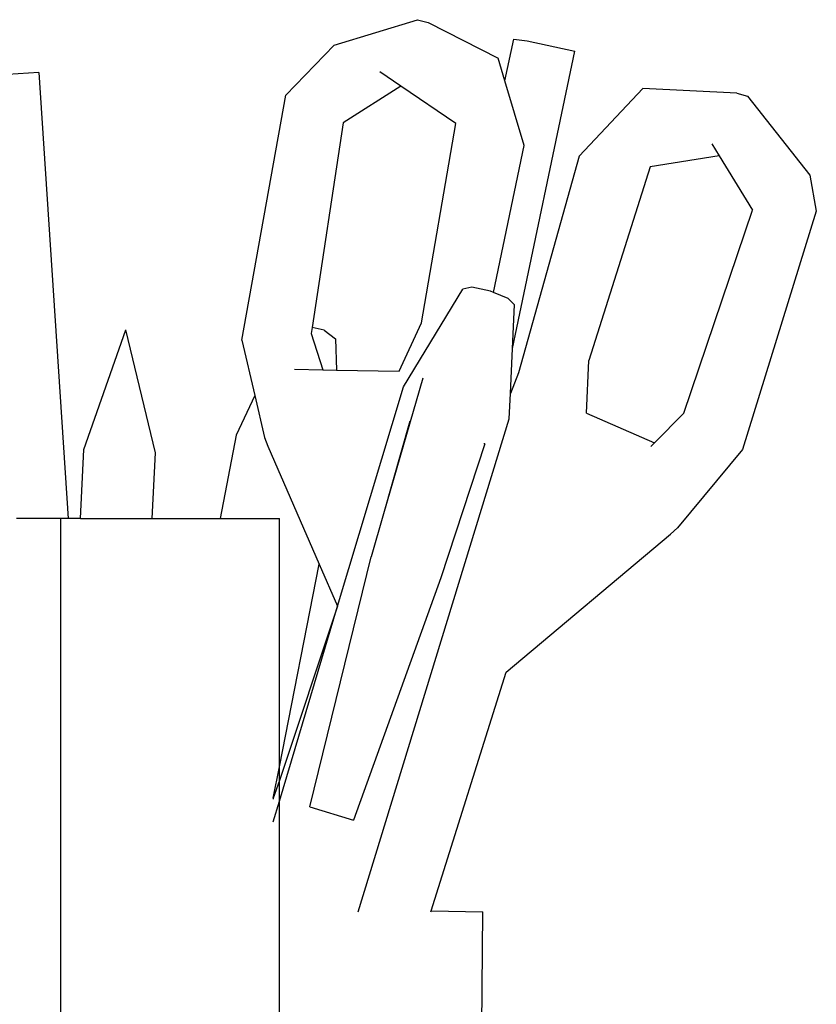
# Model space of a CAD drawing. Units: millimetres. Extents: x 3054 to 14025, y 587 to 8237.
# Drawn here: x 5461 to 5541, y 5731 to 5830 of the extents above; entities that cross this region are included whole.
import ezdxf

# ---------------------------------------------------------------- set-up
doc = ezdxf.new("R2010")
doc.units = ezdxf.units.MM

msp = doc.modelspace()

# ---------------------------------------------------------------- linework, layer by layer
for p, q in [((5492.783, 5827.424), (5501.128, 5829.991)), ((5501.128, 5829.991), (5502.209, 5829.701)), ((5502.209, 5829.701), (5509.234, 5826.147)), ((5509.911, 5823.859), (5510.789, 5828.044)), ((5510.789, 5828.044), (5512.128, 5827.866)), ((5512.128, 5827.866), (5516.912, 5826.834)), ((5487.947, 5822.42), (5492.783, 5827.424)), ((5510.661, 5797.046), (5516.912, 5826.834)), ((5509.911, 5823.859), (5509.234, 5826.147)), ((5463.191, 5824.685), (5458.125, 5824.378)), ((5463.191, 5824.685), (5466.118, 5779.991)), ((5499.481, 5823.338), (5497.367, 5824.78)), ((5511.823, 5817.393), (5509.911, 5823.859)), ((5499.481, 5823.338), (5493.685, 5819.662)), ((5504.984, 5819.584), (5499.481, 5823.338)), ((5523.731, 5823.096), (5517.358, 5816.307)), ((5533.14, 5822.625), (5523.731, 5823.096)), ((5483.545, 5797.874), (5487.947, 5822.42)), ((5533.14, 5822.625), (5534.221, 5822.335)), ((5534.221, 5822.335), (5540.457, 5814.4)), ((5493.685, 5819.662), (5490.58, 5799.152)), ((5501.538, 5799.595), (5504.984, 5819.584)), ((5508.774, 5802.647), (5511.823, 5817.393)), ((5530.633, 5817.562), (5531.374, 5816.356)), ((5517.358, 5816.307), (5511.262, 5794.581)), ((5531.374, 5816.356), (5524.47, 5815.236)), ((5531.374, 5816.356), (5534.73, 5810.89)), ((5524.47, 5815.236), (5518.329, 5795.838)), ((5540.457, 5814.4), (5541.114, 5810.788)), ((5527.837, 5790.563), (5534.73, 5810.89)), ((5541.114, 5810.788), (5533.727, 5786.897)), ((5506.574, 5803.166), (5505.687, 5802.993)), ((5508.454, 5802.777), (5506.574, 5803.166)), ((5499.75, 5793.192), (5505.687, 5802.993)), ((5508.774, 5802.647), (5508.454, 5802.777)), ((5510.228, 5802.054), (5508.774, 5802.647)), ((5510.228, 5802.054), (5510.855, 5801.422)), ((5510.661, 5797.046), (5510.855, 5801.422)), ((5499.312, 5794.749), (5501.538, 5799.595)), ((5467.714, 5786.909), (5471.921, 5798.896)), ((5474.883, 5786.562), (5471.921, 5798.896)), ((5490.58, 5799.152), (5490.485, 5798.525)), ((5490.485, 5798.525), (5491.661, 5794.904)), ((5491.794, 5798.858), (5490.58, 5799.152)), ((5491.794, 5798.858), (5492.928, 5798.015)), ((5483.545, 5797.874), (5484.829, 5792.317)), ((5492.928, 5798.015), (5493.032, 5794.876)), ((5510.46, 5792.507), (5510.661, 5797.046)), ((5518.09, 5790.557), (5518.329, 5795.838)), ((5488.827, 5794.961), (5491.661, 5794.904)), ((5491.661, 5794.904), (5493.032, 5794.876)), ((5493.032, 5794.876), (5499.312, 5794.749)), ((5511.262, 5794.581), (5510.46, 5792.507)), ((5501.688, 5794.044), (5497.749, 5780.47)), ((5484.829, 5792.317), (5482.969, 5788.352)), ((5484.829, 5792.317), (5485.798, 5788.123)), ((5493.137, 5771.201), (5499.75, 5793.192)), ((5510.347, 5789.969), (5510.46, 5792.507)), ((5518.09, 5790.557), (5524.889, 5787.577)), ((5524.889, 5787.577), (5527.837, 5790.563)), ((5495.199, 5740.571), (5510.347, 5789.969)), ((5500.384, 5789.744), (5497.749, 5780.47)), ((5482.969, 5788.352), (5481.376, 5779.991)), ((5485.798, 5788.123), (5486.132, 5787.26)), ((5507.877, 5787.465), (5503.496, 5774.031)), ((5507.877, 5787.465), (5507.807, 5787.479)), ((5524.527, 5787.21), (5524.889, 5787.577)), ((5467.36, 5779.991), (5467.714, 5786.909)), ((5474.547, 5779.991), (5474.883, 5786.562)), ((5486.132, 5787.26), (5491.299, 5775.414)), ((5533.727, 5786.897), (5527.194, 5779.07)), ((5497.749, 5780.47), (5496.498, 5776.16)), ((5465.355, 5779.991), (5460.941, 5779.991)), ((5465.355, 5779.991), (5465.355, 5679.991)), ((5466.118, 5779.991), (5465.355, 5779.991)), ((5467.36, 5779.991), (5466.118, 5779.991)), ((5467.36, 5779.991), (5474.547, 5779.991)), ((5474.547, 5779.991), (5481.376, 5779.991)), ((5481.376, 5779.991), (5487.297, 5779.991)), ((5487.297, 5755.111), (5487.297, 5779.991)), ((5527.194, 5779.07), (5526.496, 5778.434)), ((5510.021, 5764.604), (5526.496, 5778.434)), ((5490.344, 5751.082), (5496.498, 5776.16)), ((5487.297, 5755.111), (5491.299, 5775.414)), ((5491.299, 5775.414), (5493.137, 5771.201)), ((5503.496, 5774.031), (5494.713, 5749.754)), ((5487.297, 5751.667), (5493.137, 5771.201)), ((5493.137, 5771.201), (5487.297, 5753.718)), ((5493.137, 5771.201), (5493.148, 5771.176)), ((5502.514, 5740.673), (5510.021, 5764.604)), ((5486.679, 5751.974), (5487.297, 5755.111)), ((5487.297, 5753.718), (5487.297, 5755.111)), ((5487.297, 5753.718), (5486.679, 5751.974)), ((5487.297, 5751.667), (5487.297, 5753.718)), ((5486.679, 5751.974), (5486.679, 5751.867)), ((5486.679, 5749.605), (5487.297, 5751.667)), ((5487.297, 5682.349), (5487.297, 5751.667)), ((5490.344, 5751.082), (5494.713, 5749.754)), ((5502.482, 5740.571), (5502.514, 5740.673)), ((5502.514, 5740.673), (5507.686, 5740.571)), ((5507.159, 5682.349), (5507.686, 5740.571))]:
    msp.add_line(p, q)

doc.saveas('drawing.dxf')
